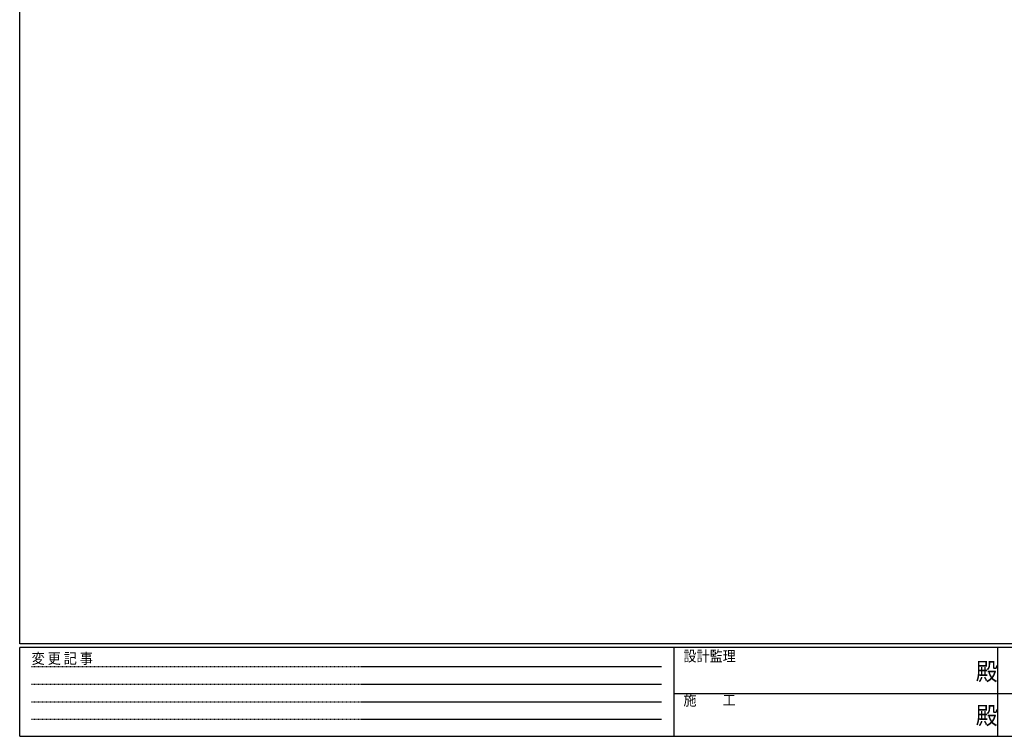
# Model space of a CAD drawing. Extents: x 0 to 1587, y 0 to 1128.
# Drawn here: x 6 to 781, y 0 to 564 of the extents above; entities that cross this region are included whole.
import ezdxf

# ---------------------------------------------------------------- set-up
doc = ezdxf.new("R2010")
doc.units = 0
doc.linetypes.add('HIDDEN', pattern=[0.375, 0.25, -0.125])
doc.layers.add('YKK_ZWAK', color=7, linetype='CONTINUOUS')
doc.styles.add('YKK_OSSTYLE1', font='romans.shx', dxfattribs={"width": 0.9, "bigfont": 'EXTFONT.SHX'})

# ---------------------------------------------------------------- blocks, each defined once
blk = doc.blocks.new('A201')
at = {"layer": 'YKK_ZWAK', "color": 254, "linetype": 'Continuous'}
for p, q in [((21.000001, 34.999501), (21.000001, 409.99951)), ((571.000014, 34.999501), (21.000001, 34.999501)), ((544.000013, 33.999501), (21.000001, 33.999501)), ((21.000001, 8.9995), (21.000001, 33.999501)), ((205.000005, 33.999501), (205.000005, 8.9995)), ((296.000007, 33.999501), (296.000007, 8.9995)), ((21.000001, 8.9995), (544.000013, 8.9995))]:
    blk.add_line(p, q, dxfattribs=at)
at = {"layer": 'YKK_ZWAK', "color": 131, "linetype": 'HIDDEN'}
for p, q in [((24.284751, 28.633501), (201.565005, 28.633501)), ((24.284751, 23.684501), (201.565005, 23.684501)), ((24.284751, 18.7355), (201.565005, 18.7355)), ((24.284751, 13.7865), (201.565005, 13.7865))]:
    blk.add_line(p, q, dxfattribs=at)
at = {"layer": 'YKK_ZWAK', "color": 131, "linetype": 'Continuous'}
for p, q in [((205.000005, 21.000001), (297.000007, 21.000001)), ((297.000007, 21.000001), (389.00001, 21.000001))]:
    blk.add_line(p, q, dxfattribs=at)
at = {"layer": 'YKK_ZWAK', "color": 131, "linetype": 'Continuous', "style": 'YKK_OSSTYLE1', "width": 0.9}
for s, p in [('設計監理', (207.692335, 30.047503)), ('変 更 記 事', (24.367481, 29.394844)), ('施\u3000\u3000工', (207.692335, 17.675001))]:
    blk.add_text(s, height=3, dxfattribs=at).set_placement(p)
at = {"layer": 'YKK_ZWAK', "color": 254, "linetype": 'Continuous', "style": 'YKK_OSSTYLE1', "width": 0.9}
for p in [(289.94159, 24.745001), (289.94159, 12.3725)]:
    blk.add_text('殿', height=5, dxfattribs=at).set_placement(p)

msp = doc.modelspace()

# ---------------------------------------------------------------- block references
at = {"layer": 'YKK_ZWAK', "xscale": 2.8, "yscale": 2.8, "zscale": 2.8}
msp.add_blockref('A201', (-53.2, -25.2), dxfattribs=at)

doc.saveas('drawing.dxf')
